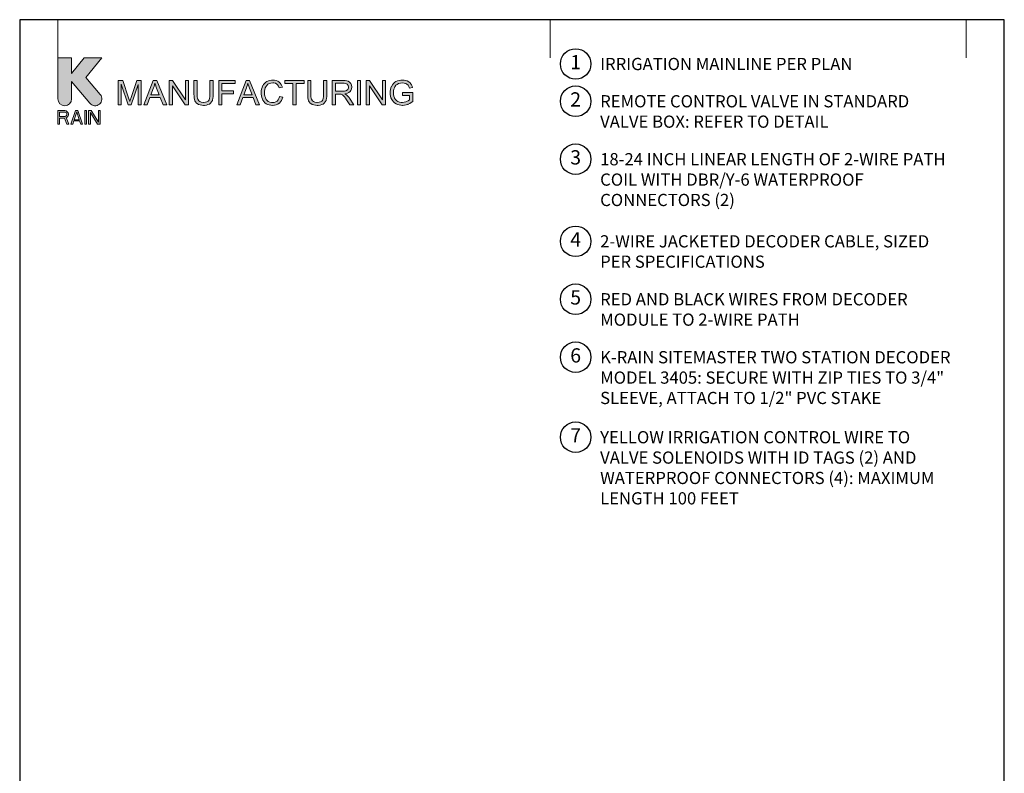
# Model space of a CAD drawing. Units: inches. Extents: x 0 to 58, y 0 to 114.
# Drawn here: x 0 to 58, y 70 to 114 of the extents above; entities that cross this region are included whole.
import ezdxf
from ezdxf.enums import TextEntityAlignment as Align

# ---------------------------------------------------------------- set-up
doc = ezdxf.new("R2010")
doc.units = ezdxf.units.IN
doc.header["$MEASUREMENT"] = 0
for name, color, linetype, lineweight in [('G-DETL', 7, 'Continuous', 25), ('G-DETL-LABL-N', 2, 'Continuous', 40), ('G-DETL-TTLB', 4, 'Continuous', 70)]:
    doc.layers.add(name, color=color, linetype=linetype, lineweight=lineweight)
doc.layers.add('G-DETL-NPLT', color=211, linetype='Continuous', lineweight=0, plot=False)
doc.layers.add('G-DETL-TTLB-VFRM-NPLT', color=121, linetype='Continuous', plot=False)
doc.styles.add('CALLOUT TITLE', font='arial.ttf')
doc.styles.add('DETAIL TEXT', font='GOTHIC.TTF')

# ---------------------------------------------------------------- blocks, each defined once
blk = doc.blocks.new('LAFX-TAG-BUBBLE-L')
at = {"color": 0}
blk.add_circle((-0.15, 0), 0.15, dxfattribs=at)
at = {"color": 0, "style": 'CALLOUT TITLE'}
blk.add_attdef('00', text='', height=0.14, dxfattribs=at).set_placement((-0.15, 0), align=Align.MIDDLE)

msp = doc.modelspace()

# ---------------------------------------------------------------- hatches: boundary and pattern name
at = {"layer": 'G-DETL-TTLB', "true_color": 0x222a63}
h = msp.add_hatch(color=179, dxfattribs=at)
h.dxf.hatch_style = 1
h.paths.add_polyline_path([(23.132, 110.013), (23.114, 110.077), (23.074, 110.172), (23.023, 110.249), (22.995, 110.281), (22.919, 110.342), (22.826, 110.39), (22.748, 110.417), (22.649, 110.434), (22.544, 110.441), (22.446, 110.435), (22.344, 110.419), (22.251, 110.391), (22.163, 110.353), (22.1, 110.313), (22.026, 110.249), (21.964, 110.172), (21.912, 110.083), (21.911, 110.08), (21.872, 109.987), (21.845, 109.891), (21.829, 109.792), (21.823, 109.69), (21.828, 109.59), (21.845, 109.49), (21.872, 109.396), (21.912, 109.305), (21.952, 109.239), (22.013, 109.163), (22.088, 109.098), (22.174, 109.043), (22.261, 109.005), (22.355, 108.975), (22.454, 108.958), (22.559, 108.953), (22.568, 108.953), (22.669, 108.959), (22.768, 108.978), (22.865, 109.01), (22.893, 109.021), (22.982, 109.063), (23.068, 109.115), (23.154, 109.178), (23.154, 109.711), (22.544, 109.71), (22.544, 109.541), (22.967, 109.541), (22.967, 109.273), (22.965, 109.271), (22.89, 109.22), (22.789, 109.172), (22.745, 109.156), (22.647, 109.132), (22.547, 109.124), (22.47, 109.13), (22.372, 109.15), (22.278, 109.187), (22.213, 109.227), (22.142, 109.295), (22.086, 109.38), (22.074, 109.404), (22.044, 109.492), (22.025, 109.59), (22.02, 109.702), (22.025, 109.799), (22.044, 109.898), (22.074, 109.991), (22.105, 110.052), (22.166, 110.133), (22.227, 110.188), (22.319, 110.238), (22.343, 110.248), (22.438, 110.27), (22.544, 110.278), (22.545, 110.278), (22.649, 110.269), (22.742, 110.241), (22.81, 110.204), (22.88, 110.14), (22.922, 110.069), (22.961, 109.967)])
h.paths.add_polyline_path([(20.614, 110.417), (20.419, 110.417), (20.419, 108.977), (20.601, 108.977), (20.601, 110.108), (21.357, 108.977), (21.551, 108.977), (21.551, 110.417), (21.369, 110.417), (21.369, 109.287)])
h.paths.add_polyline_path([(19.158, 109.631), (19.208, 109.639), (19.311, 109.669), (19.398, 109.71), (19.464, 109.766), (19.515, 109.832), (19.552, 109.923), (19.564, 110.024), (19.563, 110.052), (19.546, 110.15), (19.504, 110.241), (19.495, 110.254), (19.429, 110.329), (19.345, 110.378), (19.272, 110.398), (19.172, 110.411), (19.052, 110.417), (18.414, 110.417), (18.414, 108.977), (18.605, 108.977), (18.605, 109.615), (18.832, 109.615), (18.931, 109.609), (19.019, 109.571), (19.041, 109.554), (19.114, 109.474), (19.133, 109.452), (19.188, 109.375), (19.252, 109.276), (19.442, 108.977), (19.681, 108.977), (19.431, 109.369), (19.403, 109.41), (19.339, 109.492), (19.274, 109.56), (19.252, 109.578)])
h.paths.add_polyline_path([(8.993, 110.108), (9.748, 108.977), (9.943, 108.977), (9.943, 110.417), (9.761, 110.417), (9.761, 109.287), (9.005, 110.417), (8.811, 110.417), (8.811, 108.977), (8.993, 108.977)])
h.paths.add_polyline_path([(6.982, 110.181), (6.564, 108.977), (6.393, 108.977), (5.976, 110.202), (5.976, 108.977), (5.792, 108.977), (5.792, 110.417), (6.079, 110.417), (6.419, 109.397), (6.457, 109.283), (6.485, 109.198), (6.489, 109.184), (6.514, 109.263), (6.564, 109.414), (6.909, 110.417), (7.165, 110.417), (7.165, 108.977), (6.982, 108.977)])
h.paths.add_polyline_path([(8.276, 109.413), (7.674, 109.413), (7.516, 108.977), (7.314, 108.977), (7.867, 110.417), (8.072, 110.417), (8.661, 108.977), (8.444, 108.977)])
h.paths.add_polyline_path([(7.964, 110.265), (7.942, 110.166), (7.914, 110.069), (7.887, 109.991), (7.729, 109.568), (8.217, 109.568), (8.067, 109.967), (8.026, 110.077), (7.992, 110.173), (7.967, 110.257)], flags=16)
h.paths.add_polyline_path([(11.398, 110.417), (11.208, 110.417), (11.208, 109.586), (11.202, 109.472), (11.186, 109.364), (11.159, 109.28), (11.117, 109.219), (11.103, 109.204), (11.031, 109.16), (10.936, 109.134), (10.819, 109.124), (10.803, 109.124), (10.699, 109.138), (10.612, 109.172), (10.544, 109.225), (10.492, 109.309), (10.474, 109.367), (10.461, 109.464), (10.457, 109.586), (10.457, 110.417), (10.267, 110.417), (10.267, 109.585), (10.268, 109.508), (10.278, 109.398), (10.295, 109.304), (10.321, 109.224), (10.359, 109.154), (10.423, 109.08), (10.505, 109.022), (10.536, 109.007), (10.624, 108.977), (10.723, 108.958), (10.835, 108.953), (10.894, 108.954), (10.999, 108.967), (11.092, 108.994), (11.172, 109.032), (11.237, 109.082), (11.304, 109.155), (11.349, 109.24), (11.361, 109.276), (11.381, 109.364), (11.394, 109.466), (11.398, 109.585)])
h.paths.add_polyline_path([(13.746, 109.413), (13.913, 108.977), (14.13, 108.977), (13.541, 110.417), (13.336, 110.417), (12.784, 108.977), (12.986, 108.977), (13.144, 109.413)])
h.paths.add_polyline_path([(13.434, 110.265), (13.437, 110.257), (13.462, 110.173), (13.496, 110.077), (13.537, 109.967), (13.686, 109.568), (13.199, 109.568), (13.357, 109.991), (13.384, 110.069), (13.412, 110.166)], flags=16)
h.paths.add_polyline_path([(14.508, 110.323), (14.431, 110.262), (14.367, 110.186), (14.313, 110.1), (14.311, 110.097), (14.274, 110.009), (14.247, 109.916), (14.233, 109.815), (14.228, 109.707), (14.232, 109.611), (14.245, 109.512), (14.27, 109.414), (14.303, 109.321), (14.33, 109.265), (14.385, 109.179), (14.448, 109.107), (14.526, 109.047), (14.6, 109.007), (14.689, 108.977), (14.79, 108.958), (14.902, 108.953), (14.914, 108.953), (15.018, 108.961), (15.115, 108.985), (15.203, 109.023), (15.283, 109.076), (15.302, 109.091), (15.367, 109.159), (15.421, 109.237), (15.465, 109.329), (15.499, 109.433), (15.308, 109.481), (15.303, 109.46), (15.268, 109.359), (15.22, 109.275), (15.158, 109.208), (15.082, 109.158), (14.99, 109.126), (14.888, 109.115), (14.83, 109.119), (14.733, 109.14), (14.643, 109.183), (14.588, 109.223), (14.524, 109.296), (14.478, 109.388), (14.47, 109.408), (14.443, 109.5), (14.428, 109.599), (14.423, 109.709), (14.427, 109.788), (14.442, 109.888), (14.468, 109.985), (14.496, 110.051), (14.551, 110.132), (14.625, 110.198), (14.701, 110.241), (14.796, 110.269), (14.902, 110.278), (14.962, 110.274), (15.059, 110.252), (15.142, 110.206), (15.19, 110.16), (15.244, 110.08), (15.287, 109.977), (15.475, 110.021), (15.445, 110.101), (15.399, 110.19), (15.34, 110.266), (15.268, 110.33), (15.199, 110.374), (15.11, 110.411), (15.013, 110.434), (14.906, 110.441), (14.842, 110.438), (14.743, 110.423), (14.648, 110.395), (14.558, 110.354)])
h.paths.add_polyline_path([(18.094, 110.417), (17.903, 110.417), (17.903, 109.586), (17.899, 109.472), (17.883, 109.364), (17.855, 109.28), (17.814, 109.219), (17.8, 109.204), (17.728, 109.16), (17.633, 109.134), (17.516, 109.124), (17.499, 109.124), (17.395, 109.138), (17.308, 109.172), (17.241, 109.225), (17.189, 109.309), (17.171, 109.367), (17.158, 109.464), (17.154, 109.586), (17.154, 110.417), (16.964, 110.417), (16.964, 109.585), (16.965, 109.508), (16.974, 109.398), (16.992, 109.304), (17.018, 109.224), (17.056, 109.154), (17.12, 109.08), (17.202, 109.022), (17.233, 109.007), (17.32, 108.977), (17.42, 108.958), (17.532, 108.953), (17.591, 108.954), (17.696, 108.967), (17.789, 108.994), (17.869, 109.032), (17.934, 109.082), (17.999, 109.155), (18.046, 109.24), (18.058, 109.276), (18.078, 109.364), (18.09, 109.466), (18.094, 109.585)])
h.paths.add_polyline_path([(18.605, 109.78), (18.605, 110.257), (19.06, 110.257), (19.121, 110.254), (19.221, 110.233), (19.294, 110.192), (19.347, 110.12), (19.367, 110.024), (19.365, 109.987), (19.33, 109.895), (19.302, 109.862), (19.218, 109.808), (19.214, 109.807), (19.128, 109.787), (19.013, 109.78)], flags=16)
h.paths.add_polyline_path([(19.894, 108.977), (19.894, 110.417), (20.085, 110.417), (20.085, 108.977)])
h.paths.add_polyline_path([(16.765, 110.417), (15.625, 110.417), (15.625, 110.246), (16.099, 110.246), (16.099, 108.977), (16.289, 108.977), (16.289, 110.246), (16.765, 110.246)])
h.paths.add_polyline_path([(12.694, 110.417), (11.724, 110.417), (11.724, 108.977), (11.914, 108.977), (11.914, 109.631), (12.589, 109.631), (12.589, 109.8), (11.914, 109.8), (11.914, 110.246), (12.694, 110.246)])
edge = h.paths.add_edge_path()
edge.add_line((3.056, 109.333), (3.056, 110.352))
edge.add_line((3.056, 110.352), (4.129, 109.074))
edge.add_arc((4.437, 109.333), 0.403, 220, 400)
edge.add_line((4.746, 109.592), (3.903, 110.596))
edge.add_line((3.903, 110.596), (4.836, 111.75))
edge.add_line((4.836, 111.75), (3.8, 111.75))
edge.add_line((3.8, 111.75), (3.056, 110.829))
edge.add_line((3.056, 110.829), (3.056, 111.75))
edge.add_line((3.056, 111.75), (2.25, 111.75))
edge.add_line((2.25, 111.75), (2.25, 109.333))
edge.add_arc((2.653, 109.333), 0.403, 180, 360)
h.paths.add_polyline_path([(2.25, 107.836), (2.351, 107.836), (2.351, 108.196), (2.636, 108.196), (2.771, 107.836), (2.888, 107.836), (2.737, 108.23), (2.804, 108.265), (2.855, 108.333), (2.871, 108.385), (2.871, 108.453), (2.855, 108.505), (2.804, 108.573), (2.737, 108.625), (2.653, 108.642), (2.25, 108.642)])
h.paths.add_polyline_path([(3.19, 108.042), (3.526, 108.042), (3.593, 107.836), (3.694, 107.836), (3.425, 108.642), (3.291, 108.642), (3.022, 107.836), (3.123, 107.836)])
h.paths.add_polyline_path([(3.828, 107.836), (3.929, 107.836), (3.929, 108.642), (3.828, 108.642)])
h.paths.add_polyline_path([(4.063, 107.836), (4.164, 107.836), (4.164, 108.539), (4.584, 107.836), (4.735, 107.836), (4.735, 108.642), (4.634, 108.642), (4.634, 107.956), (4.214, 108.642), (4.063, 108.642)])
h.paths.add_polyline_path([(2.754, 108.35), (2.72, 108.316), (2.67, 108.299), (2.351, 108.299), (2.351, 108.556), (2.67, 108.556), (2.72, 108.539), (2.754, 108.505), (2.771, 108.453), (2.771, 108.402)], flags=16)
h.paths.add_polyline_path([(3.358, 108.573), (3.509, 108.11), (3.207, 108.11)], flags=16)

# ---------------------------------------------------------------- linework, layer by layer
at = {"layer": 'G-DETL-NPLT'}
for points in [[(2.25, 111.75), (2.25, 114)], [(31.25, 111.75), (31.25, 114)], [(55.75, 111.75), (55.75, 114)], [(19.894, 108.977), (19.894, 110.417), (20.085, 110.417), (20.085, 108.977), (19.894, 108.977)]]:
    msp.add_lwpolyline(points, dxfattribs=at)
msp.add_lwpolyline([(3.056, 109.333), (3.056, 110.352), (4.129, 109.074, 1), (4.746, 109.592), (3.903, 110.596), (4.836, 111.75), (3.8, 111.75), (3.056, 110.829), (3.056, 111.75), (2.25, 111.75), (2.25, 109.333, 1), (3.056, 109.333)], format="xyb", dxfattribs=at)
for points in [[(6.982, 110.181), (6.564, 108.977), (6.393, 108.977), (5.976, 110.202), (5.976, 108.977), (5.792, 108.977), (5.792, 110.417), (6.079, 110.417), (6.419, 109.397), (6.457, 109.283), (6.485, 109.198), (6.489, 109.184), (6.514, 109.263), (6.564, 109.414), (6.909, 110.417), (7.165, 110.417), (7.165, 108.977), (6.982, 108.977)], [(8.276, 109.413), (7.674, 109.413), (7.516, 108.977), (7.314, 108.977), (7.867, 110.417), (8.072, 110.417), (8.661, 108.977), (8.444, 108.977)], [(7.964, 110.265), (7.942, 110.166), (7.914, 110.069), (7.887, 109.991), (7.729, 109.568), (8.217, 109.568), (8.067, 109.967), (8.026, 110.077), (7.992, 110.173), (7.967, 110.257)], [(8.993, 110.108), (9.748, 108.977), (9.943, 108.977), (9.943, 110.417), (9.761, 110.417), (9.761, 109.287), (9.005, 110.417), (8.811, 110.417), (8.811, 108.977), (8.993, 108.977)], [(11.398, 110.417), (11.208, 110.417), (11.208, 109.586), (11.202, 109.472), (11.186, 109.364), (11.159, 109.28), (11.117, 109.219), (11.103, 109.204), (11.031, 109.16), (10.936, 109.134), (10.819, 109.124), (10.803, 109.124), (10.699, 109.138), (10.612, 109.172), (10.544, 109.225), (10.492, 109.309), (10.474, 109.367), (10.461, 109.464), (10.457, 109.586), (10.457, 110.417), (10.267, 110.417), (10.267, 109.585), (10.268, 109.508), (10.278, 109.398), (10.295, 109.304), (10.321, 109.224), (10.359, 109.154), (10.423, 109.08), (10.505, 109.022), (10.536, 109.007), (10.624, 108.977), (10.723, 108.958), (10.835, 108.953), (10.894, 108.954), (10.999, 108.967), (11.092, 108.994), (11.172, 109.032), (11.237, 109.082), (11.304, 109.155), (11.349, 109.24), (11.361, 109.276), (11.381, 109.364), (11.394, 109.466), (11.398, 109.585)], [(12.694, 110.417), (11.724, 110.417), (11.724, 108.977), (11.914, 108.977), (11.914, 109.631), (12.589, 109.631), (12.589, 109.8), (11.914, 109.8), (11.914, 110.246), (12.694, 110.246)], [(13.746, 109.413), (13.913, 108.977), (14.13, 108.977), (13.541, 110.417), (13.336, 110.417), (12.784, 108.977), (12.986, 108.977), (13.144, 109.413)], [(13.434, 110.265), (13.437, 110.257), (13.462, 110.173), (13.496, 110.077), (13.537, 109.967), (13.686, 109.568), (13.199, 109.568), (13.357, 109.991), (13.384, 110.069), (13.412, 110.166)], [(14.508, 110.323), (14.431, 110.262), (14.367, 110.186), (14.313, 110.1), (14.311, 110.097), (14.274, 110.009), (14.247, 109.916), (14.233, 109.815), (14.228, 109.707), (14.232, 109.611), (14.245, 109.512), (14.27, 109.414), (14.303, 109.321), (14.33, 109.265), (14.385, 109.179), (14.448, 109.107), (14.526, 109.047), (14.6, 109.007), (14.689, 108.977), (14.79, 108.958), (14.902, 108.953), (14.914, 108.953), (15.018, 108.961), (15.115, 108.985), (15.203, 109.023), (15.283, 109.076), (15.302, 109.091), (15.367, 109.159), (15.421, 109.237), (15.465, 109.329), (15.499, 109.433), (15.308, 109.481), (15.303, 109.46), (15.268, 109.359), (15.22, 109.275), (15.158, 109.208), (15.082, 109.158), (14.99, 109.126), (14.888, 109.115), (14.83, 109.119), (14.733, 109.14), (14.643, 109.183), (14.588, 109.223), (14.524, 109.296), (14.478, 109.388), (14.47, 109.408), (14.443, 109.5), (14.428, 109.599), (14.423, 109.709), (14.427, 109.788), (14.442, 109.888), (14.468, 109.985), (14.496, 110.051), (14.551, 110.132), (14.625, 110.198), (14.701, 110.241), (14.796, 110.269), (14.902, 110.278), (14.962, 110.274), (15.059, 110.252), (15.142, 110.206), (15.19, 110.16), (15.244, 110.08), (15.287, 109.977), (15.475, 110.021), (15.445, 110.101), (15.399, 110.19), (15.34, 110.266), (15.268, 110.33), (15.199, 110.374), (15.11, 110.411), (15.013, 110.434), (14.906, 110.441), (14.842, 110.438), (14.743, 110.423), (14.648, 110.395), (14.558, 110.354)], [(16.765, 110.417), (15.625, 110.417), (15.625, 110.246), (16.099, 110.246), (16.099, 108.977), (16.289, 108.977), (16.289, 110.246), (16.765, 110.246)], [(18.094, 110.417), (17.903, 110.417), (17.903, 109.586), (17.899, 109.472), (17.883, 109.364), (17.855, 109.28), (17.814, 109.219), (17.8, 109.204), (17.728, 109.16), (17.633, 109.134), (17.516, 109.124), (17.499, 109.124), (17.395, 109.138), (17.308, 109.172), (17.241, 109.225), (17.189, 109.309), (17.171, 109.367), (17.158, 109.464), (17.154, 109.586), (17.154, 110.417), (16.964, 110.417), (16.964, 109.585), (16.965, 109.508), (16.974, 109.398), (16.992, 109.304), (17.018, 109.224), (17.056, 109.154), (17.12, 109.08), (17.202, 109.022), (17.233, 109.007), (17.32, 108.977), (17.42, 108.958), (17.532, 108.953), (17.591, 108.954), (17.696, 108.967), (17.789, 108.994), (17.869, 109.032), (17.934, 109.082), (17.999, 109.155), (18.046, 109.24), (18.058, 109.276), (18.078, 109.364), (18.09, 109.466), (18.094, 109.585)], [(19.158, 109.631), (19.208, 109.639), (19.311, 109.669), (19.398, 109.71), (19.464, 109.766), (19.515, 109.832), (19.552, 109.923), (19.564, 110.024), (19.563, 110.052), (19.546, 110.15), (19.504, 110.241), (19.495, 110.254), (19.429, 110.329), (19.345, 110.378), (19.272, 110.398), (19.172, 110.411), (19.052, 110.417), (18.414, 110.417), (18.414, 108.977), (18.605, 108.977), (18.605, 109.615), (18.832, 109.615), (18.931, 109.609), (19.019, 109.571), (19.041, 109.554), (19.114, 109.474), (19.133, 109.452), (19.188, 109.375), (19.252, 109.276), (19.442, 108.977), (19.681, 108.977), (19.431, 109.369), (19.403, 109.41), (19.339, 109.492), (19.274, 109.56), (19.252, 109.578)], [(18.605, 109.78), (18.605, 110.257), (19.06, 110.257), (19.121, 110.254), (19.221, 110.233), (19.294, 110.192), (19.347, 110.12), (19.367, 110.024), (19.365, 109.987), (19.33, 109.895), (19.302, 109.862), (19.218, 109.808), (19.214, 109.807), (19.128, 109.787), (19.013, 109.78)], [(20.614, 110.417), (20.419, 110.417), (20.419, 108.977), (20.601, 108.977), (20.601, 110.108), (21.357, 108.977), (21.551, 108.977), (21.551, 110.417), (21.369, 110.417), (21.369, 109.287)], [(23.132, 110.013), (23.114, 110.077), (23.074, 110.172), (23.023, 110.249), (22.995, 110.281), (22.919, 110.342), (22.826, 110.39), (22.748, 110.417), (22.649, 110.434), (22.544, 110.441), (22.446, 110.435), (22.344, 110.419), (22.251, 110.391), (22.163, 110.353), (22.1, 110.313), (22.026, 110.249), (21.964, 110.172), (21.912, 110.083), (21.911, 110.08), (21.872, 109.987), (21.845, 109.891), (21.829, 109.792), (21.823, 109.69), (21.828, 109.59), (21.845, 109.49), (21.872, 109.396), (21.912, 109.305), (21.952, 109.239), (22.013, 109.163), (22.088, 109.098), (22.174, 109.043), (22.261, 109.005), (22.355, 108.975), (22.454, 108.958), (22.559, 108.953), (22.568, 108.953), (22.669, 108.959), (22.768, 108.978), (22.865, 109.01), (22.893, 109.021), (22.982, 109.063), (23.068, 109.115), (23.154, 109.178), (23.154, 109.711), (22.544, 109.71), (22.544, 109.541), (22.967, 109.541), (22.967, 109.273), (22.965, 109.271), (22.89, 109.22), (22.789, 109.172), (22.745, 109.156), (22.647, 109.132), (22.547, 109.124), (22.47, 109.13), (22.372, 109.15), (22.278, 109.187), (22.213, 109.227), (22.142, 109.295), (22.086, 109.38), (22.074, 109.404), (22.044, 109.492), (22.025, 109.59), (22.02, 109.702), (22.025, 109.799), (22.044, 109.898), (22.074, 109.991), (22.105, 110.052), (22.166, 110.133), (22.227, 110.188), (22.319, 110.238), (22.343, 110.248), (22.438, 110.27), (22.544, 110.278), (22.545, 110.278), (22.649, 110.269), (22.742, 110.241), (22.81, 110.204), (22.88, 110.14), (22.922, 110.069), (22.961, 109.967)], [(2.25, 107.836), (2.351, 107.836), (2.351, 108.196), (2.636, 108.196), (2.771, 107.836), (2.888, 107.836), (2.737, 108.23), (2.804, 108.265), (2.855, 108.333), (2.871, 108.385), (2.871, 108.453), (2.855, 108.505), (2.804, 108.573), (2.737, 108.625), (2.653, 108.642), (2.25, 108.642)], [(2.754, 108.35), (2.72, 108.316), (2.67, 108.299), (2.351, 108.299), (2.351, 108.556), (2.67, 108.556), (2.72, 108.539), (2.754, 108.505), (2.771, 108.453), (2.771, 108.402)], [(3.19, 108.042), (3.526, 108.042), (3.593, 107.836), (3.694, 107.836), (3.425, 108.642), (3.291, 108.642), (3.022, 107.836), (3.123, 107.836)], [(3.358, 108.573), (3.509, 108.11), (3.207, 108.11)], [(3.828, 107.836), (3.929, 107.836), (3.929, 108.642), (3.828, 108.642)], [(4.063, 107.836), (4.164, 107.836), (4.164, 108.539), (4.584, 107.836), (4.735, 107.836), (4.735, 108.642), (4.634, 108.642), (4.634, 107.956), (4.214, 108.642), (4.063, 108.642)]]:
    msp.add_lwpolyline(points, close=True, dxfattribs=at)
at = {"layer": 'G-DETL-TTLB-VFRM-NPLT'}
msp.add_lwpolyline([(0, 0), (58, 0), (58, 114), (0, 114)], close=True, dxfattribs=at)

# ---------------------------------------------------------------- block references
at = {"layer": 'G-DETL', "xscale": 6, "yscale": 6, "zscale": 6}
for p, values in [((33.65, 111.39), {'00': '1'}), ((33.65, 109.194), {'00': '2'}), ((33.65, 105.78), {'00': '3'}), ((33.65, 100.943), {'00': '4'}), ((33.65, 97.529), {'00': '5'}), ((33.65, 94.114), {'00': '6'}), ((33.65, 89.402), {'00': '7'})]:
    msp.add_blockref('LAFX-TAG-BUBBLE-L', p, dxfattribs=at).add_auto_attribs(values)

# ---------------------------------------------------------------- texts
at = {"layer": 'G-DETL-LABL-N', "char_height": 0.72, "width": 21.5567, "attachment_point": 1, "style": 'DETAIL TEXT'}
for s, insert in [('IRRIGATION MAINLINE PER PLAN', (34.193, 111.75)), ('REMOTE CONTROL VALVE IN STANDARD ^M^JVALVE BOX: REFER TO DETAIL', (34.193, 109.554)), ('18-24 INCH LINEAR LENGTH OF 2-WIRE PATH COIL WITH DBR/Y-6 WATERPROOF ^JCONNECTORS (2)', (34.193, 106.14)), ('2-WIRE JACKETED DECODER CABLE, SIZED ^M^JPER SPECIFICATIONS', (34.193, 101.303)), ('RED AND BLACK WIRES FROM DECODER ^M^JMODULE TO 2-WIRE PATH', (34.193, 97.889)), ('K-RAIN SITEMASTER TWO STATION DECODER ^JMODEL 3405: SECURE WITH ZIP TIES TO 3/4" SLEEVE, ATTACH TO 1/2" PVC STAKE', (34.193, 94.474)), ('YELLOW IRRIGATION CONTROL WIRE TO ^JVALVE SOLENOIDS WITH ID TAGS (2) AND ^JWATERPROOF CONNECTORS (4): MAXIMUM ^JLENGTH 100 FEET', (34.193, 89.762))]:
    msp.add_mtext(s, dxfattribs=dict(at, insert=insert))

doc.saveas('drawing.dxf')
